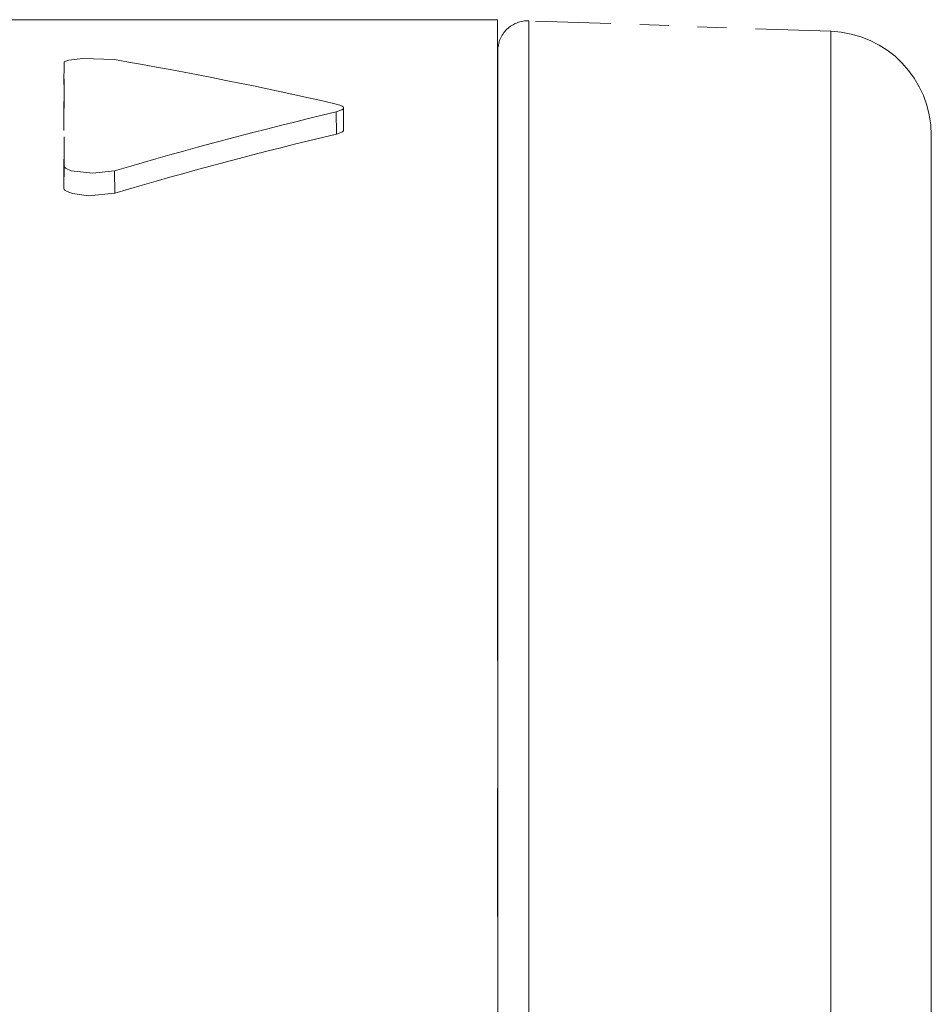
# Model space of a CAD drawing. Extents: x 40 to 758, y 51 to 535.
# Drawn here: x 232 to 235, y 459 to 462 of the extents above; entities that cross this region are included whole.
import ezdxf

# ---------------------------------------------------------------- set-up
doc = ezdxf.new("R2010")
doc.units = 0
doc.linetypes.add('PHANTOM', pattern=[20, 10, -2, 2, -2, 2, -2])

msp = doc.modelspace()

# ---------------------------------------------------------------- linework, layer by layer
at = {"color": 7, "linetype": 'PHANTOM', "lineweight": 13}
for p, q in [((233.553421, 461.956909), (177.002304, 461.956909)), ((233.661819, 461.953125), (233.661819, 424.960693)), ((234.706604, 461.916656), (234.706604, 424.997162)), ((233.553925, 461.848938), (233.553925, 425.06488)), ((235.053925, 461.556976), (235.053925, 425.356842))]:
    msp.add_line(p, q, dxfattribs=at)
at = {"color": 7, "linetype": 'PHANTOM', "lineweight": 13, "ltscale": 0.221723}
msp.add_line((233.553421, 461.956909), (233.553421, 453.087982), dxfattribs=at)
at = {"color": 7, "linetype": 'PHANTOM', "lineweight": 13, "ltscale": 0.026136}
msp.add_line((234.706604, 461.916656), (233.661819, 461.953125), dxfattribs=at)
at = {"color": 7, "linetype": 'PHANTOM', "lineweight": 13, "ltscale": 0.001898}
msp.add_line((232.053421, 461.808594), (232.052765, 461.732697), dxfattribs=at)
at = {"color": 7, "linetype": 'PHANTOM', "lineweight": 13, "ltscale": 0.008937}
msp.add_line((232.053421, 461.451111), (232.053421, 461.808594), dxfattribs=at)
at = {"color": 7, "linetype": 'PHANTOM', "lineweight": 13, "ltscale": 0.008975}
msp.add_line((232.05275, 461.373688), (232.052765, 461.732697), dxfattribs=at)
at = {"color": 7, "linetype": 'PHANTOM', "lineweight": 13, "ltscale": 0.001914}
msp.add_line((233.020035, 461.651489), (233.020706, 461.574921), dxfattribs=at)
at = {"color": 7, "linetype": 'PHANTOM', "lineweight": 13, "ltscale": 0.001918}
msp.add_line((232.99501, 461.637756), (232.995514, 461.561035), dxfattribs=at)
at = {"color": 7, "linetype": 'PHANTOM', "lineweight": 13, "ltscale": 0.001936}
msp.add_line((232.053421, 461.451111), (232.05275, 461.373688), dxfattribs=at)
at = {"color": 7, "linetype": 'PHANTOM', "lineweight": 13, "ltscale": 0.001941}
msp.add_line((232.228394, 461.434052), (232.228897, 461.356415), dxfattribs=at)
at = {"color": 7, "linetype": 'PHANTOM', "lineweight": 13}
for points in [[(232.228394, 461.818848), (232.118683, 461.823029), (232.069504, 461.817017), (232.055984, 461.812103), (232.05423, 461.810577), (232.053711, 461.809784), (232.053421, 461.808594)], [(233.020035, 461.651489), (233.019882, 461.652649), (233.018585, 461.654968), (233.016052, 461.657196), (233.007599, 461.661346), (232.99501, 461.664948)], [(232.99501, 461.637756), (233.014313, 461.644592), (233.019043, 461.64859), (233.020035, 461.651489)], [(232.995514, 461.561035), (233.016449, 461.568878), (233.019653, 461.57193), (233.020706, 461.574921)], [(232.228394, 461.434052), (232.153046, 461.425232), (232.077866, 461.434204), (232.058533, 461.443024), (232.054108, 461.44812), (232.053421, 461.451111)], [(232.228897, 461.356415), (232.137695, 461.347809), (232.082657, 461.355103), (232.06369, 461.361877), (232.056229, 461.366943), (232.054016, 461.369629), (232.05275, 461.373688)]]:
    msp.add_lwpolyline(points, dxfattribs=at)
for centre, radius, start, end in [((233.658188, 461.848938), 0.104262, 88, 179.999995), ((234.694031, 461.556976), 0.359889, 0, 88), ((229.727417, 447.372467), 14.661248, 77.122186, 80.178211), ((236.410065, 447.241699), 14.795561, 103.345133, 106.41723), ((236.411331, 447.224396), 14.737933, 103.401332, 106.486324)]:
    msp.add_arc(centre, radius, start, end, dxfattribs=at)

doc.saveas('drawing.dxf')
